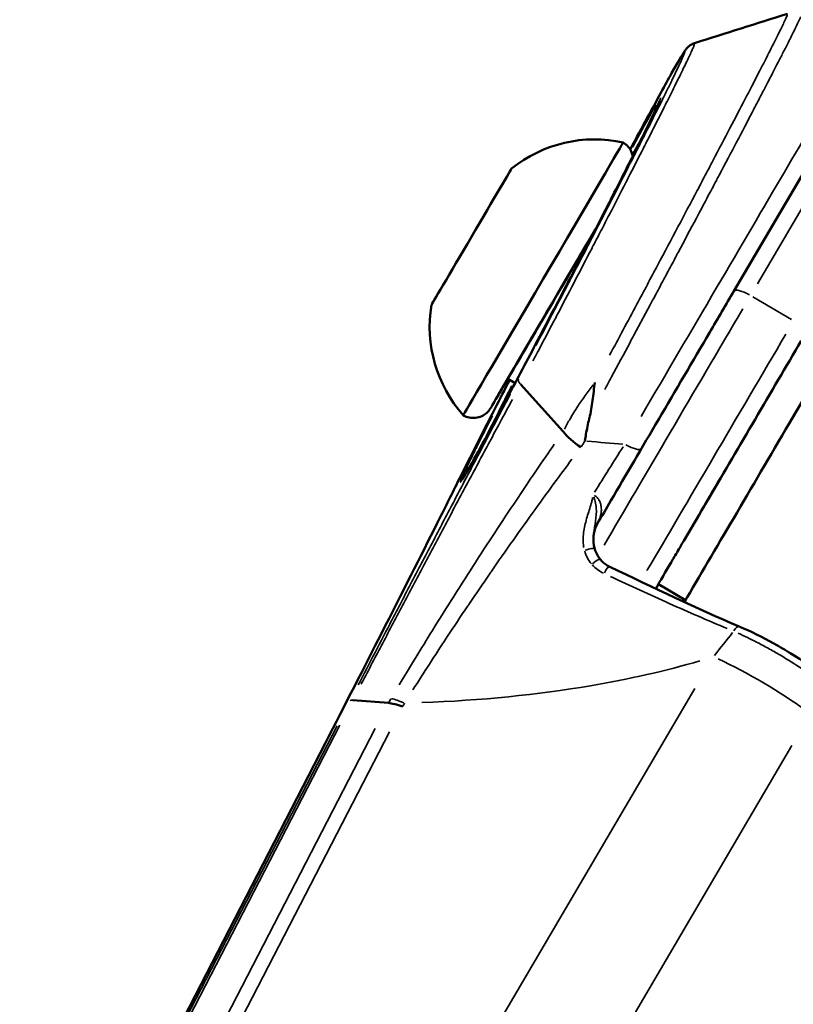
# Model space of a CAD drawing. Units: millimetres. Extents: x -628 to 23287, y 6 to 18232.
# Drawn here: x 2485 to 2531, y 1409 to 1468 of the extents above; entities that cross this region are included whole.
import ezdxf

# ---------------------------------------------------------------- set-up
doc = ezdxf.new("R2010")
doc.units = ezdxf.units.MM
doc.header["$MEASUREMENT"] = 0
doc.layers.add('Visible (ISO)', color=7, linetype='Continuous', lineweight=50)
doc.layers.add('Visible Narrow (ISO)', color=7, linetype='Continuous', lineweight=35)
doc.styles.get("Standard").update_dxf_attribs({"font": 'square721_bt_roman.ttf'})
doc.dimstyles.get("Standard").update_dxf_attribs({"dimtxt": 200, "dimasz": 100, "dimexe": 0.18, "dimexo": 0.0625, "dimgap": 40, "dimtad": 1, "dimdec": 0, "dimlfac": 0.1, "dimrnd": 5, "dimzin": 0, "dimdsep": 46, "dimtxsty": 'Standard', "dimcen": 0.09, "dimse1": 1, "dimse2": 1, "dimadec": 0, "dimazin": 0, "dimtfac": 1, "dimtdec": 0, "dimtofl": 0, "dimtmove": 0, "dimatfit": 3, "dimfxl": 1, "dimtolj": 1, "dimtzin": 0, "dimarcsym": 0})

# ---------------------------------------------------------------- blocks, each defined once
blk = doc.blocks.new('*D12')
at = {"color": 0, "lineweight": -2, "transparency": 16777216}
blk.add_line((-85.414, 7898.849), (-85.414, 185.753), dxfattribs=at)
at = {"color": 0, "transparency": 16777216}
for points in [[(-115.414, 7898.849), (-55.414, 7898.849), (-85.414, 8078.849)], [(-115.414, 185.753), (-55.414, 185.753), (-85.414, 5.753)]]:
    blk.add_solid(points, dxfattribs=at)
at = {"layer": 'Defpoints', "color": 0, "transparency": 16777216}
for p in [(9495.963, 8078.849), (-85.414, 5.753), (4041.512, 5.753)]:
    blk.add_point(p, dxfattribs=at)
at = {"color": 0, "transparency": 16777216, "insert": (-364.645, 4042.301), "char_height": 350, "attachment_point": 5, "rotation": 90}
blk.add_mtext('\\A1;805', dxfattribs=at)

msp = doc.modelspace()

# ---------------------------------------------------------------- linework, layer by layer
at = {"layer": 'Visible (ISO)'}
for p, q in [((2535.937, 1465.447), (2527.687, 1451.402)), ((2531.007, 1443.445), (2543.979, 1465.531)), ((2524.065, 1454.772), (2524.065, 1454.772)), ((2514.533, 1445.874), (2514.092, 1446.133)), ((2514.814, 1445.708), (2514.814, 1445.709)), ((2514.863, 1445.797), (2517.414, 1442.955)), ((2521.031, 1442.057), (2521.031, 1442.057)), ((2512.713, 1441.81), (2512.713, 1441.81)), ((2526.899, 1440.188), (2525.976, 1438.618)), ((2526.899, 1440.188), (2526.899, 1440.188)), ((2524.666, 1436.387), (2525.589, 1437.957)), ((2519.3, 1437.123), (2519.3, 1437.124)), ((2522.982, 1433.52), (2523.146, 1433.798)), ((2523.146, 1433.798), (2522.982, 1433.52)), ((2523.146, 1433.799), (2522.983, 1433.521)), ((2523.146, 1433.798), (2524.777, 1432.84)), ((2504.779, 1426.825), (2506.915, 1426.657)), ((2487.842, 1394.624), (2503.126, 1424.259))]:
    msp.add_line(p, q, dxfattribs=at)
for centre, start, end in [((2519.312, 1452.509), 77.56886, 128.63536), ((2517.396, 1449.247), 170.50646, 221.57296)]:
    msp.add_arc(centre, 8, start, end, dxfattribs=at)
for centre, major_axis, ratio, start_param, end_param in [((2516.223, 1452.13), (4.811, 8.191), 0.000013, 6.283017, 9.424605), ((2511.911, 1454.662), (2.406, 4.096), 0.000013, 0.000033, 3.141559), ((2517.257, 1451.522), (-3.925, -6.682), 0.000013, 4.14907, 6.915267), ((2517.257, 1451.522), (-3.925, -6.682), 0.000013, 4.149429, 6.915856), ((2517.257, 1451.522), (-3.165, -5.389), 0.000013, 3.989245, 6.283117), ((2529.375, 1444.404), (8.61, 14.658), 0.000013, 1.294704, 1.944996), ((2531.007, 1443.446), (-10.129, -17.245), 0.000013, 4.712427, 5.383695), ((2518.844, 1442.56), (-1.668, 1.103), 0.323691, 0.787793, 1.573357), ((2529.375, 1444.404), (-6.23, -10.606), 0.000013, 5.121226, 5.365738), ((2526.413, 1439.361), (-0.506, -0.862), 0.000013, 5.086588, 6.814278), ((2524.23, 1435.644), (-0.506, -0.862), 0.000013, 3.671748, 5.399652), ((2529.375, 1444.404), (8.61, 14.658), 0.000013, 2.259384, 2.408331), ((2529.375, 1444.404), (-8.61, -14.658), 0.000013, 0.733959, 0.761894), ((2508.348, 1425.647), (1.779, -0.919), 0.240949, 2.026491, 2.620666), ((2503.792, 1423.895), (-0.665, 0.366), 0.344468, 0.009327, 0.009567)]:
    msp.add_ellipse(centre, major_axis=major_axis, ratio=ratio, start_param=start_param, end_param=end_param, dxfattribs=at)
for points, knots in [([(2451.077, 1593.191), (2474.38, 1577.707), (2497.92, 1562.578), (2545.494, 1533.018), (2569.529, 1518.589), (2618.03, 1490.471), (2642.495, 1476.783), (2691.787, 1450.187), (2716.613, 1437.277), (2741.63, 1424.749)], [0.1989106, 0.1989106, 0.1989106, 0.1989106, 0.2294346, 0.2294346, 0.2600156, 0.2600156, 0.2905967, 0.2905967, 0.3211207, 0.3211207, 0.3211207, 0.3211207]), ([(2521.455, 1459.905), (2521.819, 1460.588), (2522.162, 1461.226), (2523.066, 1462.897), (2523.566, 1463.811), (2524.319, 1465.154), (2524.551, 1465.561), (2524.762, 1465.867), (2524.79, 1465.907), (2524.866, 1465.997), (2524.9, 1466.035), (2524.994, 1466.117), (2525.039, 1466.153), (2525.159, 1466.227), (2525.238, 1466.265), (2525.324, 1466.292)], [2.500803, 2.500803, 2.500803, 2.500803, 2.785277, 2.785277, 3.318505, 3.318505, 3.854031, 3.854031, 3.94064, 3.94064, 3.986101, 3.986101, 4.012437, 4.012437, 4.042074, 4.042074, 4.042074, 4.042074]), ([(2511.342, 1440.052), (2511.342, 1440.052), (2511.343, 1440.053), (2511.354, 1440.07), (2511.385, 1440.116), (2511.515, 1440.328), (2511.66, 1440.579), (2512.11, 1441.379), (2512.464, 1442.023), (2513.325, 1443.612), (2513.851, 1444.592), (2514.992, 1446.737), (2515.622, 1447.931), (2516.905, 1450.373), (2517.573, 1451.654), (2518.86, 1454.133), (2519.495, 1455.363), (2520.647, 1457.611), (2521.18, 1458.658), (2522.075, 1460.435), (2522.449, 1461.189), (2522.988, 1462.3), (2523.169, 1462.695), (2523.219, 1462.824), (2523.223, 1462.834), (2523.223, 1462.834)], [0.116956, 0.116956, 0.116956, 0.116956, 0.137719, 0.137719, 0.260967, 0.260967, 0.542352, 0.542352, 0.938828, 0.938828, 1.357157, 1.357157, 1.777987, 1.777987, 2.20037, 2.20037, 2.623393, 2.623393, 3.046053, 3.046053, 3.468377, 3.468377, 3.888201, 3.888201, 3.940317, 3.940317, 3.940317, 3.940317]), ([(2521.034, 1460.321), (2521.146, 1460.255), (2521.248, 1460.17), (2521.417, 1459.976), (2521.486, 1459.865), (2521.567, 1459.67), (2521.591, 1459.588), (2521.606, 1459.505)], [0, 0, 0, 0, 0.0389154, 0.0389154, 0.0771274, 0.0771274, 0.1023015, 0.1023015, 0.1023015, 0.1023015]), ([(2519.473, 1437.419), (2519.739, 1437.87), (2520.013, 1438.337), (2521.182, 1440.328), (2522.164, 1441.999), (2524.168, 1445.411), (2525.215, 1447.194), (2526.722, 1449.759), (2527.21, 1450.591), (2527.687, 1451.402)], [1.954188, 1.954188, 1.954188, 1.954188, 2.146185, 2.146185, 2.7516, 2.7516, 3.35701, 3.35701, 3.650567, 3.650567, 3.650567, 3.650567]), ([(2514.092, 1446.133), (2514.091, 1446.13), (2514.089, 1446.128), (2513.794, 1445.626), (2513.553, 1445.214), (2513.208, 1444.627), (2513.1, 1444.444), (2513.061, 1444.378), (2513.058, 1444.372), (2513.055, 1444.367), (2513.054, 1444.366), (2513.053, 1444.365), (2513.054, 1444.365), (2513.052, 1444.362), (2513.051, 1444.361), (2513.051, 1444.36), (2513.05, 1444.359), (2513.049, 1444.358), (2513.049, 1444.357), (2513.048, 1444.355), (2513.047, 1444.354), (2513.045, 1444.351), (2513.043, 1444.348), (2513.039, 1444.34), (2513.035, 1444.335), (2513.025, 1444.319), (2513.018, 1444.308), (2512.99, 1444.267), (2512.968, 1444.237), (2512.872, 1444.122), (2512.787, 1444.044), (2512.588, 1443.909), (2512.469, 1443.853), (2512.224, 1443.784), (2512.094, 1443.769), (2511.839, 1443.78), (2511.711, 1443.806), (2511.53, 1443.875), (2511.469, 1443.904), (2511.411, 1443.938)], [2.18928, 2.18928, 2.18928, 2.18928, 2.1905723, 2.1905723, 2.4550428, 2.4550428, 2.7195168, 2.7195168, 2.7558983, 2.7558983, 2.7695385, 2.7695385, 2.7797696, 2.7797696, 2.7808328, 2.7808328, 2.7815259, 2.7815259, 2.7820094, 2.7820094, 2.7824949, 2.7824949, 2.7834745, 2.7834745, 2.785405, 2.785405, 2.7891302, 2.7891302, 2.8003111, 2.8003111, 2.8341533, 2.8341533, 2.8725302, 2.8725302, 2.9107616, 2.9107616, 2.9489981, 2.9489981, 2.9690406, 2.9690406, 2.9690406, 2.9690406]), ([(2511.078, 1439.91), (2511.68, 1441.118), (2512.462, 1442.663), (2513.613, 1444.913), (2513.905, 1445.482), (2514.206, 1446.066)], [0, 0, 0, 0, 0.6554944, 0.6554944, 0.8658855, 0.8658855, 0.8658855, 0.8658855]), ([(2519.33, 1445.905), (2519.272, 1445.55), (2519.234, 1445.182), (2519.186, 1444.825), (2519.139, 1444.468), (2519.082, 1444.118), (2518.996, 1443.776)], [-0.000028545, -0.000028545, -0.000028545, -0.000028545, 0.0010668, 0.0010668, 0.0010668, 0.002162143, 0.002162143, 0.002162143, 0.002162143]), ([(2518.996, 1443.776), (2518.991, 1443.759), (2518.987, 1443.741), (2518.983, 1443.723), (2518.907, 1443.418), (2518.844, 1443.111), (2518.792, 1442.804), (2518.769, 1442.669), (2518.749, 1442.534), (2518.73, 1442.399)], [0, 0, 0, 0, 0.000056617, 0.000056617, 0.000056617, 0.001033879, 0.001033879, 0.001033879, 0.001463336, 0.001463336, 0.001463336, 0.001463336]), ([(2503.126, 1424.259), (2504.32, 1426.574), (2505.46, 1428.798), (2507.736, 1433.262), (2508.854, 1435.472), (2510.277, 1438.307), (2510.687, 1439.126), (2511.078, 1439.911)], [0, 0, 0, 0, 0.819465, 0.819465, 1.795694, 1.795694, 2.218899, 2.218899, 2.218899, 2.218899]), ([(2519.479, 1437.428), (2519.37, 1437.243), (2519.297, 1437.035), (2519.258, 1436.79), (2519.253, 1436.747), (2519.25, 1436.705)], [0, 0, 0, 0, 0.07416676, 0.07416676, 0.08989385, 0.08989385, 0.08989385, 0.08989385]), ([(2519.308, 1435.948), (2519.355, 1435.773), (2519.429, 1435.604), (2519.566, 1435.393), (2519.61, 1435.334), (2519.657, 1435.278)], [0, 0, 0, 0, 0.05465861, 0.05465861, 0.07737351, 0.07737351, 0.07737351, 0.07737351]), ([(2519.657, 1435.278), (2519.777, 1435.137), (2519.92, 1435.016), (2520.124, 1434.891), (2520.174, 1434.864), (2520.226, 1434.839)], [0, 0, 0, 0, 0.0575694, 0.0575694, 0.07588062, 0.07588062, 0.07588062, 0.07588062]), ([(2528.004, 1431.251), (2528.679, 1430.96), (2529.392, 1430.608), (2530.427, 1430.035), (2530.765, 1429.837), (2531.811, 1429.194), (2532.506, 1428.718), (2533.12, 1428.246)], [0, 0, 0, 0, 0.2394914, 0.2394914, 0.3562876, 0.3562876, 0.608754, 0.608754, 0.608754, 0.608754])]:
    msp.add_open_spline(points, degree=3, knots=knots, dxfattribs=at)
for points in [[(2525.324, 1466.292), (2527.185, 1466.88), (2529.046, 1467.467), (2530.907, 1468.054)], [(2525.324, 1466.292), (2525.324, 1466.292), (2525.324, 1466.292), (2525.324, 1466.292)], [(2519.25, 1436.705), (2519.23, 1436.453), (2519.243, 1436.191), (2519.308, 1435.948)], [(2520.226, 1434.839), (2522.847, 1433.564), (2525.461, 1432.346), (2528.004, 1431.251)]]:
    msp.add_open_spline(points, degree=3, dxfattribs=at)
at = {"layer": 'Visible Narrow (ISO)'}
for p, q in [((2529.1, 1451.833), (2536.524, 1464.473)), ((2528.817, 1451.055), (2531.145, 1449.688)), ((2525.976, 1438.618), (2525.976, 1438.618)), ((2519.3, 1437.123), (2519.3, 1437.123)), ((2505.189, 1393.234), (2525.332, 1427.525)), ((2489.793, 1398.127), (2503.828, 1425.273)), ((2503.999, 1425.317), (2489.964, 1398.17)), ((2491.869, 1397.555), (2506.123, 1425.126)), ((2506.984, 1424.928), (2492.949, 1397.783)), ((2531.167, 1424.097), (2511.025, 1389.806)), ((2502.364, 1422.781), (2488.608, 1396.11))]:
    msp.add_line(p, q, dxfattribs=at)
for centre, major_axis, ratio, start_param, end_param in [((2524.202, 1447.443), (10.889, 18.539), 0.000013, 0.092869, 1.764521), ((2525.064, 1446.936), (-10.383, -17.676), 0.000013, 4.098314, 4.951331), ((2517.257, 1451.522), (-4.204, -7.157), 0.000013, 4.33099, 6.860224), ((2528.549, 1450.896), (-0.862, 0.506), 0.272598, 4.790941, 6.204646), ((2525.926, 1446.43), (10.129, 17.245), 0.000013, 1.343144, 2.210134), ((2528.513, 1444.911), (-10.129, -17.245), 0.000013, 4.484542, 5.352959), ((2529.375, 1444.404), (9.623, 16.383), 0.000013, 1.345151, 2.247833), ((2515.617, 1445.668), (-0.884, 0.467), 0.34758, 0.052414, 0.719642), ((2460.735, 1484.722), (-74.975, 38.305), 0.248949, 2.574534, 2.620392), ((2521.267, 1442.446), (0.862, -0.506), 0.282687, 4.790915, 6.204632), ((2511.738, 1439.508), (-0.552, 0.552), 0.851333, 0.252728, 0.275615), ((2521.203, 1436.415), (-1.725, 1.013), 0.962128, 6.283141, 6.283183), ((2518.825, 1435.819), (0.483, 0.129), 0.077557, 0.090462, 1.718898), ((2519.276, 1434.954), (0.381, 0.324), 0.208013, 0.086426, 1.641988), ((2520.008, 1434.389), (0.219, 0.45), 0.266697, 0.080158, 1.523003), ((2529.375, 1444.404), (-9.623, -16.383), 0.000013, 0.845276, 0.865543), ((2527.806, 1430.792), (0.198, 0.459), 0.401005, 0.068153, 1.294906), ((2528.637, 1426.471), (-6.467, 3.799), 0.215705, 4.291092, 5.133713), ((2505.494, 1426.319), (-0.888, 0.459), 0.244913, 5.788556, 6.243224), ((2508.472, 1425.857), (-1.729, 1.005), 0.217955, 5.209149, 5.742628), ((2503.792, 1423.895), (-0.665, 0.366), 0.344468, 6.276273, 6.291658)]:
    msp.add_ellipse(centre, major_axis=major_axis, ratio=ratio, start_param=start_param, end_param=end_param, dxfattribs=at)
for points, knots in [([(2520.208, 1447.54), (2520.756, 1448.563), (2521.304, 1449.587), (2522.061, 1451.004), (2522.271, 1451.397), (2522.69, 1452.184), (2522.899, 1452.578), (2523.519, 1453.742), (2523.923, 1454.503), (2524.712, 1455.993), (2525.098, 1456.722), (2525.663, 1457.792), (2525.849, 1458.146), (2526.214, 1458.839), (2526.392, 1459.177), (2527.261, 1460.832), (2527.89, 1462.034), (2529.009, 1464.191), (2529.477, 1465.101), (2529.949, 1466.03), (2530.037, 1466.205), (2530.203, 1466.534), (2530.28, 1466.688), (2530.49, 1467.111), (2530.604, 1467.344), (2530.779, 1467.714), (2530.841, 1467.851), (2530.885, 1467.958), (2530.891, 1467.976), (2530.897, 1467.99)], [0.00562028, 0.00562028, 0.00562028, 0.00562028, 0.00913905, 0.00913905, 0.01048816, 0.01048816, 0.01183728, 0.01183728, 0.01453552, 0.01453552, 0.01723375, 0.01723375, 0.01858287, 0.01858287, 0.01993199, 0.01993199, 0.02532846, 0.02532846, 0.03072493, 0.03072493, 0.03207405, 0.03207405, 0.03342317, 0.03342317, 0.03612141, 0.03612141, 0.03881964, 0.03881964, 0.03941907, 0.03941907, 0.03941907, 0.03941907]), ([(2531.693, 1467.87), (2531.685, 1467.852), (2531.676, 1467.831), (2531.666, 1467.807), (2531.665, 1467.803), (2531.663, 1467.799), (2531.661, 1467.794), (2531.615, 1467.687), (2531.541, 1467.53), (2531.441, 1467.323), (2531.436, 1467.312), (2531.431, 1467.301), (2531.425, 1467.29), (2531.324, 1467.081), (2531.197, 1466.824), (2531.042, 1466.517), (2531.032, 1466.497), (2531.022, 1466.477), (2531.012, 1466.456), (2530.939, 1466.312), (2530.861, 1466.158), (2530.778, 1465.995), (2530.684, 1465.809), (2530.583, 1465.611), (2530.476, 1465.402), (2530.46, 1465.371), (2530.444, 1465.34), (2530.428, 1465.308), (2530.226, 1464.914), (2530.002, 1464.481), (2529.757, 1464.008), (2529.734, 1463.964), (2529.711, 1463.919), (2529.688, 1463.875), (2529.577, 1463.66), (2529.461, 1463.437), (2529.34, 1463.206), (2529.195, 1462.927), (2529.044, 1462.637), (2528.888, 1462.339), (2528.857, 1462.28), (2528.826, 1462.221), (2528.795, 1462.162), (2528.196, 1461.016), (2527.529, 1459.747), (2526.793, 1458.355), (2526.746, 1458.265), (2526.698, 1458.175), (2526.65, 1458.084), (2526.502, 1457.804), (2526.352, 1457.521), (2526.201, 1457.236), (2526.001, 1456.858), (2525.798, 1456.475), (2525.592, 1456.089), (2525.537, 1455.984), (2525.482, 1455.88), (2525.426, 1455.775), (2525.068, 1455.102), (2524.703, 1454.415), (2524.33, 1453.715), (2524.267, 1453.597), (2524.203, 1453.478), (2524.14, 1453.358), (2523.987, 1453.071), (2523.832, 1452.781), (2523.676, 1452.489), (2523.609, 1452.363), (2523.541, 1452.236), (2523.473, 1452.109), (2523.319, 1451.82), (2523.164, 1451.53), (2523.009, 1451.24), (2522.938, 1451.108), (2522.867, 1450.975), (2522.796, 1450.843), (2522.421, 1450.142), (2522.045, 1449.441), (2521.669, 1448.74), (2521.593, 1448.598), (2521.517, 1448.456), (2521.44, 1448.314), (2521.07, 1447.624), (2520.699, 1446.934), (2520.328, 1446.245), (2520.246, 1446.093), (2520.164, 1445.941), (2520.082, 1445.789), (2520.028, 1445.688), (2519.974, 1445.588), (2519.919, 1445.487)], [0.05553179, 0.05553179, 0.05553179, 0.05553179, 0.05617186, 0.05617186, 0.05617186, 0.05628074, 0.05628074, 0.05628074, 0.05904474, 0.05904474, 0.05904474, 0.05918844, 0.05918844, 0.05918844, 0.06191761, 0.06191761, 0.06191761, 0.06209611, 0.06209611, 0.06209611, 0.06335405, 0.06335405, 0.06335405, 0.06479049, 0.06479049, 0.06479049, 0.0650038, 0.0650038, 0.0650038, 0.06766336, 0.06766336, 0.06766336, 0.0679115, 0.0679115, 0.0679115, 0.0690998, 0.0690998, 0.0690998, 0.07053624, 0.07053624, 0.07053624, 0.07081907, 0.07081907, 0.07081907, 0.07628198, 0.07628198, 0.07628198, 0.076634, 0.076634, 0.076634, 0.07771842, 0.07771842, 0.07771842, 0.07915486, 0.07915486, 0.07915486, 0.07954173, 0.07954173, 0.07954173, 0.08202773, 0.08202773, 0.08202773, 0.08244922, 0.08244922, 0.08244922, 0.08346417, 0.08346417, 0.08346417, 0.08390286, 0.08390286, 0.08390286, 0.08490061, 0.08490061, 0.08490061, 0.08535679, 0.08535679, 0.08535679, 0.08777348, 0.08777348, 0.08777348, 0.08826431, 0.08826431, 0.08826431, 0.09064635, 0.09064635, 0.09064635, 0.09117161, 0.09117161, 0.09117161, 0.09151989, 0.09151989, 0.09151989, 0.09151989]), ([(2525.318, 1466.231), (2525.31, 1466.207), (2525.298, 1466.176), (2525.283, 1466.137), (2525.282, 1466.136), (2525.282, 1466.135), (2525.281, 1466.134), (2525.262, 1466.085), (2525.236, 1466.025), (2525.204, 1465.953), (2525.172, 1465.879), (2525.133, 1465.793), (2525.089, 1465.696), (2525.088, 1465.695), (2525.087, 1465.694), (2525.087, 1465.692), (2524.997, 1465.498), (2524.883, 1465.259), (2524.747, 1464.976), (2524.612, 1464.697), (2524.455, 1464.376), (2524.274, 1464.011), (2524.272, 1464.007), (2524.271, 1464.003), (2524.269, 1463.999), (2524.179, 1463.818), (2524.084, 1463.626), (2523.985, 1463.427), (2523.883, 1463.223), (2523.777, 1463.01), (2523.666, 1462.789), (2523.664, 1462.786), (2523.662, 1462.782), (2523.661, 1462.779), (2523.44, 1462.339), (2523.201, 1461.866), (2522.944, 1461.358), (2522.941, 1461.352), (2522.938, 1461.346), (2522.935, 1461.339), (2522.808, 1461.09), (2522.677, 1460.831), (2522.542, 1460.565), (2522.403, 1460.291), (2522.259, 1460.009), (2522.112, 1459.723), (2522.11, 1459.718), (2522.107, 1459.713), (2522.105, 1459.708), (2521.814, 1459.139), (2521.512, 1458.549), (2521.198, 1457.937), (2521.194, 1457.93), (2521.19, 1457.922), (2521.186, 1457.914), (2520.872, 1457.305), (2520.547, 1456.673), (2520.21, 1456.02), (2520.205, 1456.012), (2520.201, 1456.003), (2520.196, 1455.994), (2520.03, 1455.672), (2519.861, 1455.346), (2519.692, 1455.019), (2519.518, 1454.683), (2519.343, 1454.346), (2519.166, 1454.006), (2519.162, 1453.998), (2519.158, 1453.99), (2519.154, 1453.982), (2518.806, 1453.312), (2518.453, 1452.635), (2518.097, 1451.952), (2518.091, 1451.94), (2518.085, 1451.929), (2518.079, 1451.918), (2517.724, 1451.237), (2517.363, 1450.547), (2517.004, 1449.862), (2517, 1449.854), (2516.996, 1449.847), (2516.992, 1449.839), (2516.631, 1449.151), (2516.271, 1448.466), (2515.918, 1447.796), (2515.812, 1447.595), (2515.707, 1447.396), (2515.603, 1447.198)], [0.04338622, 0.04338622, 0.04338622, 0.04338622, 0.04429677, 0.04429677, 0.04429677, 0.04432099, 0.04432099, 0.04432099, 0.04546247, 0.04546247, 0.04546247, 0.04662818, 0.04662818, 0.04662818, 0.04664375, 0.04664375, 0.04664375, 0.04898013, 0.04898013, 0.04898013, 0.051291, 0.051291, 0.051291, 0.05131525, 0.05131525, 0.05131525, 0.05245671, 0.05245671, 0.05245671, 0.05362241, 0.05362241, 0.05362241, 0.05364037, 0.05364037, 0.05364037, 0.05595383, 0.05595383, 0.05595383, 0.05598239, 0.05598239, 0.05598239, 0.05711953, 0.05711953, 0.05711953, 0.05828524, 0.05828524, 0.05828524, 0.05830572, 0.05830572, 0.05830572, 0.06061665, 0.06061665, 0.06061665, 0.06064523, 0.06064523, 0.06064523, 0.06294806, 0.06294806, 0.06294806, 0.06297921, 0.06297921, 0.06297921, 0.06411377, 0.06411377, 0.06411377, 0.06527947, 0.06527947, 0.06527947, 0.0653072, 0.0653072, 0.0653072, 0.06761088, 0.06761088, 0.06761088, 0.06764887, 0.06764887, 0.06764887, 0.0699423, 0.0699423, 0.0699423, 0.06996774, 0.06996774, 0.06996774, 0.07227371, 0.07227371, 0.07227371, 0.07296202, 0.07296202, 0.07296202, 0.07296202]), ([(2515.781, 1448.125), (2516.106, 1448.744), (2516.435, 1449.372), (2516.767, 1450.007), (2516.772, 1450.015), (2516.776, 1450.023), (2516.78, 1450.031), (2517.123, 1450.687), (2517.471, 1451.355), (2517.813, 1452.011), (2517.819, 1452.023), (2517.825, 1452.035), (2517.831, 1452.047), (2518.171, 1452.699), (2518.506, 1453.345), (2518.838, 1453.985), (2518.846, 1454.001), (2518.854, 1454.016), (2518.862, 1454.032), (2519.022, 1454.342), (2519.182, 1454.65), (2519.341, 1454.957), (2519.35, 1454.975), (2519.359, 1454.992), (2519.368, 1455.009), (2519.525, 1455.314), (2519.682, 1455.619), (2519.837, 1455.919), (2519.847, 1455.938), (2519.857, 1455.957), (2519.866, 1455.976), (2520.183, 1456.592), (2520.489, 1457.186), (2520.784, 1457.761), (2520.794, 1457.783), (2520.805, 1457.804), (2520.816, 1457.825), (2521.108, 1458.396), (2521.39, 1458.946), (2521.66, 1459.477), (2521.672, 1459.5), (2521.683, 1459.524), (2521.695, 1459.547), (2521.823, 1459.798), (2521.949, 1460.046), (2522.071, 1460.287), (2522.083, 1460.31), (2522.095, 1460.334), (2522.107, 1460.357), (2522.227, 1460.595), (2522.344, 1460.826), (2522.457, 1461.05), (2522.469, 1461.073), (2522.481, 1461.097), (2522.493, 1461.12), (2522.728, 1461.585), (2522.946, 1462.021), (2523.149, 1462.426), (2523.16, 1462.449), (2523.172, 1462.472), (2523.183, 1462.494), (2523.277, 1462.683), (2523.367, 1462.864), (2523.454, 1463.039), (2523.465, 1463.061), (2523.476, 1463.084), (2523.487, 1463.106), (2523.572, 1463.278), (2523.654, 1463.443), (2523.732, 1463.6), (2523.742, 1463.622), (2523.753, 1463.643), (2523.763, 1463.664), (2524.096, 1464.341), (2524.346, 1464.862), (2524.512, 1465.224), (2524.519, 1465.237), (2524.525, 1465.251), (2524.531, 1465.264), (2524.566, 1465.341), (2524.597, 1465.41), (2524.624, 1465.471), (2524.628, 1465.482), (2524.633, 1465.492), (2524.637, 1465.502), (2524.662, 1465.56), (2524.683, 1465.609), (2524.699, 1465.649), (2524.702, 1465.657), (2524.705, 1465.664), (2524.707, 1465.671), (2524.739, 1465.753), (2524.751, 1465.796), (2524.742, 1465.801), (2524.741, 1465.801), (2524.74, 1465.801), (2524.739, 1465.801), (2524.733, 1465.8), (2524.724, 1465.791), (2524.71, 1465.774), (2524.707, 1465.77), (2524.704, 1465.766), (2524.7, 1465.762), (2524.685, 1465.742), (2524.665, 1465.713), (2524.641, 1465.677), (2524.636, 1465.67), (2524.631, 1465.661), (2524.625, 1465.653), (2524.569, 1465.566), (2524.494, 1465.442), (2524.4, 1465.282), (2524.39, 1465.265), (2524.38, 1465.248), (2524.37, 1465.231), (2524.272, 1465.064), (2524.157, 1464.862), (2524.022, 1464.622), (2524.006, 1464.595), (2523.991, 1464.568), (2523.975, 1464.54), (2523.914, 1464.431), (2523.849, 1464.315), (2523.782, 1464.193), (2523.696, 1464.041), (2523.606, 1463.878), (2523.512, 1463.706), (2523.491, 1463.669), (2523.471, 1463.631), (2523.45, 1463.594), (2523.277, 1463.28), (2523.089, 1462.936), (2522.886, 1462.562), (2522.86, 1462.514), (2522.834, 1462.466), (2522.807, 1462.417), (2522.717, 1462.252), (2522.625, 1462.081), (2522.529, 1461.905), (2522.455, 1461.767), (2522.379, 1461.627), (2522.302, 1461.484)], [0.00233552, 0.00233552, 0.00233552, 0.00233552, 0.00448239, 0.00448239, 0.00448239, 0.00450928, 0.00450928, 0.00450928, 0.00672359, 0.00672359, 0.00672359, 0.00676392, 0.00676392, 0.00676392, 0.00896478, 0.00896478, 0.00896478, 0.00901855, 0.00901855, 0.00901855, 0.01008538, 0.01008538, 0.01008538, 0.01014587, 0.01014587, 0.01014587, 0.01120598, 0.01120598, 0.01120598, 0.01127318, 0.01127318, 0.01127318, 0.01344717, 0.01344717, 0.01344717, 0.01352783, 0.01352783, 0.01352783, 0.01568837, 0.01568837, 0.01568837, 0.01578246, 0.01578246, 0.01578246, 0.01680897, 0.01680897, 0.01680897, 0.01690978, 0.01690978, 0.01690978, 0.01792957, 0.01792957, 0.01792957, 0.0180371, 0.0180371, 0.0180371, 0.02017076, 0.02017076, 0.02017076, 0.02029174, 0.02029174, 0.02029174, 0.02129136, 0.02129136, 0.02129136, 0.02141905, 0.02141905, 0.02141905, 0.02241196, 0.02241196, 0.02241196, 0.0225464, 0.0225464, 0.0225464, 0.02689435, 0.02689435, 0.02689435, 0.02705563, 0.02705563, 0.02705563, 0.02801495, 0.02801495, 0.02801495, 0.028183, 0.028183, 0.028183, 0.02913554, 0.02913554, 0.02913554, 0.02931029, 0.02931029, 0.02931029, 0.03137674, 0.03137674, 0.03137674, 0.03156493, 0.03156493, 0.03156493, 0.03249734, 0.03249734, 0.03249734, 0.03269221, 0.03269221, 0.03269221, 0.03361794, 0.03361794, 0.03361794, 0.03381962, 0.03381962, 0.03381962, 0.03585913, 0.03585913, 0.03585913, 0.0360742, 0.0360742, 0.0360742, 0.03810033, 0.03810033, 0.03810033, 0.03832875, 0.03832875, 0.03832875, 0.03922093, 0.03922093, 0.03922093, 0.04034152, 0.04034152, 0.04034152, 0.04058351, 0.04058351, 0.04058351, 0.04258272, 0.04258272, 0.04258272, 0.04283821, 0.04283821, 0.04283821, 0.04370332, 0.04370332, 0.04370332, 0.04437494, 0.04437494, 0.04437494, 0.04437494]), ([(2523.263, 1462.986), (2523.284, 1463.009), (2523.286, 1462.994), (2523.269, 1462.942), (2523.265, 1462.932), (2523.261, 1462.919), (2523.256, 1462.906), (2523.243, 1462.872), (2523.225, 1462.829), (2523.203, 1462.777), (2523.194, 1462.755), (2523.184, 1462.732), (2523.173, 1462.708), (2523.146, 1462.648), (2523.115, 1462.579), (2523.08, 1462.502), (2523.065, 1462.47), (2523.05, 1462.437), (2523.033, 1462.402), (2522.938, 1462.199), (2522.817, 1461.946), (2522.668, 1461.64), (2522.643, 1461.588), (2522.617, 1461.535), (2522.59, 1461.48), (2522.524, 1461.346), (2522.455, 1461.204), (2522.381, 1461.056), (2522.278, 1460.846), (2522.166, 1460.622), (2522.047, 1460.384), (2522.013, 1460.315), (2521.978, 1460.245), (2521.942, 1460.174), (2521.855, 1459.999), (2521.763, 1459.817), (2521.668, 1459.628), (2521.629, 1459.551), (2521.59, 1459.472), (2521.55, 1459.393), (2521.451, 1459.197), (2521.349, 1458.994), (2521.243, 1458.785), (2521.2, 1458.701), (2521.157, 1458.615), (2521.113, 1458.529), (2520.854, 1458.018), (2520.579, 1457.479), (2520.289, 1456.911), (2520.24, 1456.816), (2520.19, 1456.72), (2520.141, 1456.623), (2520.018, 1456.383), (2519.892, 1456.138), (2519.764, 1455.888), (2519.712, 1455.787), (2519.66, 1455.685), (2519.607, 1455.583), (2519.477, 1455.33), (2519.345, 1455.075), (2519.213, 1454.818), (2519.16, 1454.715), (2519.106, 1454.611), (2519.052, 1454.507), (2518.731, 1453.885), (2518.403, 1453.252), (2518.069, 1452.609), (2518.013, 1452.501), (2517.957, 1452.393), (2517.901, 1452.285), (2517.76, 1452.015), (2517.619, 1451.743), (2517.478, 1451.472), (2517.421, 1451.364), (2517.365, 1451.256), (2517.308, 1451.148), (2517.168, 1450.878), (2517.028, 1450.61), (2516.888, 1450.343), (2516.832, 1450.236), (2516.776, 1450.129), (2516.72, 1450.023), (2516.525, 1449.65), (2516.331, 1449.28), (2516.138, 1448.912), (2515.999, 1448.649), (2515.862, 1448.387), (2515.724, 1448.127), (2515.67, 1448.023), (2515.615, 1447.919), (2515.561, 1447.816), (2515.235, 1447.198), (2514.921, 1446.605), (2514.619, 1446.036), (2514.569, 1445.942), (2514.519, 1445.848), (2514.469, 1445.755), (2514.345, 1445.521), (2514.223, 1445.291), (2514.102, 1445.065), (2514.055, 1444.976), (2514.007, 1444.887), (2513.96, 1444.799), (2513.841, 1444.576), (2513.725, 1444.359), (2513.612, 1444.149), (2513.568, 1444.066), (2513.524, 1443.984), (2513.48, 1443.903), (2513.217, 1443.413), (2512.974, 1442.962), (2512.75, 1442.55), (2512.713, 1442.482), (2512.677, 1442.415), (2512.641, 1442.35), (2512.55, 1442.183), (2512.463, 1442.023), (2512.379, 1441.871), (2512.346, 1441.811), (2512.314, 1441.752), (2512.283, 1441.695), (2512.203, 1441.55), (2512.127, 1441.413), (2512.056, 1441.285), (2512.028, 1441.235), (2512.001, 1441.186), (2511.975, 1441.138), (2511.813, 1440.848), (2511.677, 1440.608), (2511.566, 1440.417), (2511.548, 1440.386), (2511.53, 1440.356), (2511.513, 1440.327), (2511.471, 1440.255), (2511.433, 1440.191), (2511.4, 1440.138), (2511.355, 1440.063), (2511.319, 1440.007), (2511.292, 1439.97), (2511.285, 1439.959), (2511.278, 1439.95), (2511.272, 1439.943), (2511.257, 1439.923), (2511.247, 1439.913), (2511.242, 1439.913), (2511.24, 1439.913), (2511.239, 1439.915), (2511.239, 1439.918), (2511.238, 1439.925), (2511.242, 1439.942), (2511.251, 1439.968), (2511.254, 1439.979), (2511.258, 1439.991), (2511.263, 1440.004), (2511.281, 1440.051), (2511.308, 1440.116), (2511.345, 1440.199), (2511.372, 1440.26), (2511.403, 1440.33), (2511.44, 1440.409), (2511.454, 1440.44), (2511.469, 1440.472), (2511.485, 1440.506), (2511.581, 1440.712), (2511.704, 1440.969), (2511.853, 1441.273), (2511.877, 1441.323), (2511.902, 1441.373), (2511.927, 1441.425), (2511.993, 1441.56), (2512.063, 1441.703), (2512.138, 1441.854), (2512.167, 1441.913), (2512.197, 1441.973), (2512.227, 1442.034), (2512.306, 1442.193), (2512.389, 1442.36), (2512.475, 1442.532), (2512.508, 1442.599), (2512.542, 1442.667), (2512.577, 1442.735), (2512.758, 1443.097), (2512.954, 1443.487), (2513.164, 1443.904)], [0.00294336, 0.00294336, 0.00294336, 0.00294336, 0.00477152, 0.00477152, 0.00477152, 0.00514656, 0.00514656, 0.00514656, 0.0060588, 0.0060588, 0.0060588, 0.0064332, 0.0064332, 0.0064332, 0.00734574, 0.00734574, 0.00734574, 0.00771984, 0.00771984, 0.00771984, 0.00992025, 0.00992025, 0.00992025, 0.01029312, 0.01029312, 0.01029312, 0.01120573, 0.01120573, 0.01120573, 0.01249392, 0.01249392, 0.01249392, 0.0128664, 0.0128664, 0.0128664, 0.01378116, 0.01378116, 0.01378116, 0.01415304, 0.01415304, 0.01415304, 0.01506841, 0.01506841, 0.01506841, 0.01543969, 0.01543969, 0.01543969, 0.01764238, 0.01764238, 0.01764238, 0.01801297, 0.01801297, 0.01801297, 0.01892922, 0.01892922, 0.01892922, 0.01929961, 0.01929961, 0.01929961, 0.02021634, 0.02021634, 0.02021634, 0.02058625, 0.02058625, 0.02058625, 0.02279071, 0.02279071, 0.02279071, 0.02315953, 0.02315953, 0.02315953, 0.02407794, 0.02407794, 0.02407794, 0.02444617, 0.02444617, 0.02444617, 0.02536487, 0.02536487, 0.02536487, 0.02573281, 0.02573281, 0.02573281, 0.02701945, 0.02701945, 0.02701945, 0.02793885, 0.02793885, 0.02793885, 0.02830609, 0.02830609, 0.02830609, 0.03051313, 0.03051313, 0.03051313, 0.03087937, 0.03087937, 0.03087937, 0.03180036, 0.03180036, 0.03180036, 0.03216601, 0.03216601, 0.03216601, 0.03308741, 0.03308741, 0.03308741, 0.03345265, 0.03345265, 0.03345265, 0.03566148, 0.03566148, 0.03566148, 0.03602593, 0.03602593, 0.03602593, 0.03694867, 0.03694867, 0.03694867, 0.03731257, 0.03731257, 0.03731257, 0.03823568, 0.03823568, 0.03823568, 0.03859921, 0.03859921, 0.03859921, 0.04081012, 0.04081012, 0.04081012, 0.04117249, 0.04117249, 0.04117249, 0.04209591, 0.04209591, 0.04209591, 0.04338396, 0.04338396, 0.04338396, 0.04374578, 0.04374578, 0.04374578, 0.04467113, 0.04467113, 0.04467113, 0.04503242, 0.04503242, 0.04503242, 0.04595815, 0.04595815, 0.04595815, 0.04631906, 0.04631906, 0.04631906, 0.0476057, 0.0476057, 0.0476057, 0.04853249, 0.04853249, 0.04853249, 0.04889234, 0.04889234, 0.04889234, 0.05110649, 0.05110649, 0.05110649, 0.05146562, 0.05146562, 0.05146562, 0.05239371, 0.05239371, 0.05239371, 0.05275226, 0.05275226, 0.05275226, 0.05368053, 0.05368053, 0.05368053, 0.0540389, 0.0540389, 0.0540389, 0.05592379, 0.05592379, 0.05592379, 0.05592379]), ([(2521.593, 1460.034), (2521.654, 1460.148), (2521.715, 1460.259), (2521.773, 1460.367), (2521.809, 1460.432), (2521.844, 1460.496), (2521.878, 1460.559), (2522.004, 1460.79), (2522.122, 1461.007), (2522.233, 1461.209), (2522.314, 1461.356), (2522.391, 1461.495), (2522.464, 1461.626), (2522.491, 1461.675), (2522.517, 1461.723), (2522.543, 1461.769), (2522.707, 1462.062), (2522.844, 1462.304), (2522.954, 1462.495), (2522.957, 1462.498), (2522.959, 1462.502), (2522.961, 1462.506)], [0.076265778, 0.076265778, 0.076265778, 0.076265778, 0.076848106, 0.076848106, 0.076848106, 0.077198427, 0.077198427, 0.077198427, 0.078485067, 0.078485067, 0.078485067, 0.07942233, 0.07942233, 0.07942233, 0.079771708, 0.079771708, 0.079771708, 0.081982031, 0.081982031, 0.081982031, 0.08202503, 0.08202503, 0.08202503, 0.08202503]), ([(2522.327, 1460.954), (2522.29, 1460.887), (2522.252, 1460.818), (2522.106, 1460.551), (2521.991, 1460.341), (2521.792, 1459.975), (2521.712, 1459.828), (2521.63, 1459.676)], [0.003238547, 0.003238547, 0.003238547, 0.003238547, 0.003688053, 0.003688053, 0.004917404, 0.004917404, 0.005688639, 0.005688639, 0.005688639, 0.005688639]), ([(2514.022, 1445.71), (2513.812, 1445.299), (2513.605, 1444.896), (2513.402, 1444.501), (2513.35, 1444.398), (2513.298, 1444.296), (2513.246, 1444.195), (2513.149, 1444.005), (2513.052, 1443.816), (2512.958, 1443.63), (2512.906, 1443.529), (2512.855, 1443.43), (2512.805, 1443.331), (2512.713, 1443.15), (2512.623, 1442.973), (2512.534, 1442.799), (2512.485, 1442.702), (2512.436, 1442.606), (2512.388, 1442.511), (2512.119, 1441.98), (2511.865, 1441.479), (2511.628, 1441.008), (2511.51, 1440.773), (2511.396, 1440.545), (2511.286, 1440.325), (2511.26, 1440.274), (2511.234, 1440.222), (2511.209, 1440.172)], [0.063490154, 0.063490154, 0.063490154, 0.063490154, 0.064994676, 0.064994676, 0.064994676, 0.065384439, 0.065384439, 0.065384439, 0.066115274, 0.066115274, 0.066115274, 0.066511714, 0.066511714, 0.066511714, 0.067235872, 0.067235872, 0.067235872, 0.06763915, 0.06763915, 0.06763915, 0.069893885, 0.069893885, 0.069893885, 0.071021245, 0.071021245, 0.071021245, 0.071285205, 0.071285205, 0.071285205, 0.071285205]), ([(2514.33, 1445.715), (2514.284, 1445.625), (2514.239, 1445.536), (2514.038, 1445.14), (2513.885, 1444.84), (2513.451, 1443.98), (2513.188, 1443.457), (2512.856, 1442.791), (2512.764, 1442.606), (2512.677, 1442.43)], [0.023003267, 0.023003267, 0.023003267, 0.023003267, 0.023357669, 0.023357669, 0.02458702, 0.02458702, 0.027045722, 0.027045722, 0.028047215, 0.028047215, 0.028047215, 0.028047215]), ([(2517.495, 1443.112), (2517.606, 1443.32), (2517.72, 1443.527), (2517.839, 1443.73), (2517.987, 1443.983), (2518.142, 1444.232), (2518.302, 1444.477), (2518.591, 1444.918), (2518.899, 1445.347), (2519.222, 1445.766)], [0.000187009, 0.000187009, 0.000187009, 0.000187009, 0.000935287, 0.000935287, 0.000935287, 0.001870634, 0.001870634, 0.001870634, 0.003554259, 0.003554259, 0.003554259, 0.003554259]), ([(2505.108, 1427.748), (2505.776, 1429.038), (2506.45, 1430.337), (2507.129, 1431.642), (2507.134, 1431.651), (2507.139, 1431.661), (2507.144, 1431.671), (2507.564, 1432.477), (2507.985, 1433.285), (2508.409, 1434.096), (2508.416, 1434.111), (2508.424, 1434.125), (2508.432, 1434.14), (2508.852, 1434.946), (2509.276, 1435.756), (2509.697, 1436.56), (2509.707, 1436.58), (2509.717, 1436.6), (2509.728, 1436.619), (2510.146, 1437.418), (2510.562, 1438.212), (2510.977, 1439.002), (2510.989, 1439.026), (2511.002, 1439.051), (2511.015, 1439.075), (2511.427, 1439.86), (2511.838, 1440.641), (2512.245, 1441.416), (2512.26, 1441.445), (2512.276, 1441.474), (2512.291, 1441.503), (2512.696, 1442.273), (2513.098, 1443.036), (2513.497, 1443.793), (2513.514, 1443.826), (2513.531, 1443.859), (2513.549, 1443.892), (2513.738, 1444.251), (2513.927, 1444.609), (2514.115, 1444.966), (2514.157, 1445.044), (2514.198, 1445.122), (2514.239, 1445.2)], [0.0011047, 0.0011047, 0.0011047, 0.0011047, 0.0055235, 0.0055235, 0.0055235, 0.00555664, 0.00555664, 0.00555664, 0.00828525, 0.00828525, 0.00828525, 0.00833495, 0.00833495, 0.00833495, 0.011047, 0.011047, 0.011047, 0.01111327, 0.01111327, 0.01111327, 0.01380875, 0.01380875, 0.01380875, 0.01389159, 0.01389159, 0.01389159, 0.0165705, 0.0165705, 0.0165705, 0.01666991, 0.01666991, 0.01666991, 0.01933225, 0.01933225, 0.01933225, 0.01944823, 0.01944823, 0.01944823, 0.02071312, 0.02071312, 0.02071312, 0.0209893, 0.0209893, 0.0209893, 0.0209893]), ([(2514.371, 1444.889), (2514.125, 1444.433), (2513.877, 1443.975), (2513.216, 1442.747), (2512.8, 1441.973), (2511.961, 1440.409), (2511.539, 1439.62), (2510.693, 1438.035), (2510.268, 1437.237), (2509.414, 1435.632), (2508.985, 1434.822), (2508.132, 1433.211), (2507.708, 1432.408), (2506.864, 1430.805), (2506.233, 1429.606), (2505.608, 1428.412), (2505.359, 1427.936), (2505.317, 1427.856), (2505.276, 1427.777)], [0.00109819, 0.00109819, 0.00109819, 0.00109819, 0.00274555, 0.00274555, 0.00549117, 0.00549117, 0.00823678, 0.00823678, 0.0109824, 0.0109824, 0.01372801, 0.01372801, 0.01647363, 0.01647363, 0.01921924, 0.02059205, 0.02059205, 0.02086661, 0.02086661, 0.02086661, 0.02086661]), ([(2507.565, 1427.745), (2508.221, 1428.837), (2508.887, 1429.927), (2509.561, 1431.014), (2509.567, 1431.023), (2509.573, 1431.033), (2509.579, 1431.042), (2509.997, 1431.715), (2510.418, 1432.388), (2510.843, 1433.059), (2510.85, 1433.071), (2510.858, 1433.083), (2510.865, 1433.094), (2511.29, 1433.764), (2511.718, 1434.435), (2512.147, 1435.099), (2512.155, 1435.112), (2512.163, 1435.125), (2512.172, 1435.138), (2513.038, 1436.481), (2513.904, 1437.796), (2514.77, 1439.088), (2514.777, 1439.098), (2514.784, 1439.109), (2514.791, 1439.119), (2515.228, 1439.77), (2515.665, 1440.416), (2516.102, 1441.055), (2516.365, 1441.439), (2516.627, 1441.82), (2516.889, 1442.199)], [0.0009677, 0.0009677, 0.0009677, 0.0009677, 0.00480581, 0.00480581, 0.00480581, 0.00483852, 0.00483852, 0.00483852, 0.00721582, 0.00721582, 0.00721582, 0.00725778, 0.00725778, 0.00725778, 0.00963059, 0.00963059, 0.00963059, 0.00967704, 0.00967704, 0.00967704, 0.01447784, 0.01447784, 0.01447784, 0.01451556, 0.01451556, 0.01451556, 0.01693482, 0.01693482, 0.01693482, 0.01838638, 0.01838638, 0.01838638, 0.01838638]), ([(2518.718, 1442.38), (2518.715, 1442.374), (2518.711, 1442.367), (2518.707, 1442.361), (2518.669, 1442.3), (2518.632, 1442.24), (2518.596, 1442.179), (2518.588, 1442.165), (2518.579, 1442.151), (2518.571, 1442.136), (2518.551, 1442.102), (2518.53, 1442.067), (2518.506, 1442.034)], [0.000023865, 0.000023865, 0.000023865, 0.000023865, 0.0000478326, 0.0000478326, 0.0000478326, 0.0002732963, 0.0002732963, 0.0002732963, 0.0003252658, 0.0003252658, 0.0003252658, 0.0004534344, 0.0004534344, 0.0004534344, 0.0004534344]), ([(2517.947, 1441.293), (2517.222, 1440.325), (2516.499, 1439.343), (2515.778, 1438.346), (2515.762, 1438.323), (2515.746, 1438.3), (2515.729, 1438.277), (2514.845, 1437.053), (2513.965, 1435.808), (2513.086, 1434.537), (2513.065, 1434.506), (2513.044, 1434.476), (2513.023, 1434.445), (2512.597, 1433.827), (2512.171, 1433.203), (2511.749, 1432.58), (2511.73, 1432.551), (2511.711, 1432.522), (2511.691, 1432.493), (2511.269, 1431.867), (2510.851, 1431.24), (2510.436, 1430.611), (2510.421, 1430.588), (2510.406, 1430.565), (2510.391, 1430.542), (2509.713, 1429.512), (2509.045, 1428.479), (2508.389, 1427.442)], [0.00145582, 0.00145582, 0.00145582, 0.00145582, 0.00527271, 0.00527271, 0.00527271, 0.00536, 0.00536, 0.00536, 0.01004382, 0.01004382, 0.01004382, 0.01015643, 0.01015643, 0.01015643, 0.01242937, 0.01242937, 0.01242937, 0.01253401, 0.01253401, 0.01253401, 0.01481493, 0.01481493, 0.01481493, 0.01489776, 0.01489776, 0.01489776, 0.01863181, 0.01863181, 0.01863181, 0.01863181]), ([(2510.773, 1439.298), (2510.35, 1438.451), (2509.907, 1437.568), (2509.439, 1436.638), (2509.435, 1436.63), (2509.431, 1436.623), (2509.428, 1436.616), (2509.139, 1436.041), (2508.839, 1435.448), (2508.531, 1434.839), (2508.526, 1434.828), (2508.52, 1434.816), (2508.514, 1434.805), (2508.208, 1434.199), (2507.892, 1433.575), (2507.566, 1432.933), (2507.558, 1432.917), (2507.55, 1432.902), (2507.542, 1432.886), (2507.218, 1432.247), (2506.882, 1431.587), (2506.539, 1430.913), (2506.528, 1430.892), (2506.517, 1430.871), (2506.507, 1430.85), (2506.165, 1430.179), (2505.815, 1429.494), (2505.457, 1428.795), (2505.443, 1428.768), (2505.43, 1428.742), (2505.416, 1428.715), (2505.06, 1428.019), (2504.695, 1427.308), (2504.322, 1426.581), (2504.305, 1426.549), (2504.289, 1426.516), (2504.272, 1426.484), (2504.094, 1426.138), (2503.915, 1425.789), (2503.733, 1425.435), (2503.715, 1425.4), (2503.696, 1425.365), (2503.678, 1425.33), (2503.657, 1425.287), (2503.635, 1425.245), (2503.613, 1425.203)], [0.00111397, 0.00111397, 0.00111397, 0.00111397, 0.00556987, 0.00556987, 0.00556987, 0.00560374, 0.00560374, 0.00560374, 0.0083548, 0.0083548, 0.0083548, 0.00840561, 0.00840561, 0.00840561, 0.01113974, 0.01113974, 0.01113974, 0.01120748, 0.01120748, 0.01120748, 0.01392467, 0.01392467, 0.01392467, 0.01400935, 0.01400935, 0.01400935, 0.01670961, 0.01670961, 0.01670961, 0.01681121, 0.01681121, 0.01681121, 0.01949454, 0.01949454, 0.01949454, 0.01961307, 0.01961307, 0.01961307, 0.02088701, 0.02088701, 0.02088701, 0.02101399, 0.02101399, 0.02101399, 0.0211655, 0.0211655, 0.0211655, 0.0211655]), ([(2519.255, 1439.041), (2519.287, 1438.948), (2519.318, 1438.855), (2519.381, 1438.627), (2519.403, 1438.495), (2519.43, 1438.1), (2519.403, 1437.839), (2519.333, 1437.333), (2519.289, 1437.085), (2519.262, 1436.831)], [0.000123531, 0.000123531, 0.000123531, 0.000123531, 0.000421337, 0.000421337, 0.000852187, 0.000852187, 0.001713887, 0.001713887, 0.002518323, 0.002518323, 0.002518323, 0.002518323]), ([(2519.32, 1439.113), (2519.329, 1439.108), (2519.338, 1439.102), (2519.346, 1439.096), (2519.363, 1439.085), (2519.38, 1439.073), (2519.396, 1439.06), (2519.42, 1439.041), (2519.442, 1439.02), (2519.462, 1438.999), (2519.495, 1438.965), (2519.524, 1438.929), (2519.549, 1438.891), (2519.576, 1438.85), (2519.6, 1438.807), (2519.619, 1438.764), (2519.632, 1438.735), (2519.643, 1438.706), (2519.653, 1438.676), (2519.671, 1438.624), (2519.684, 1438.572), (2519.694, 1438.52), (2519.699, 1438.492), (2519.703, 1438.463), (2519.707, 1438.434), (2519.713, 1438.382), (2519.715, 1438.331), (2519.716, 1438.281), (2519.716, 1438.245), (2519.714, 1438.21), (2519.712, 1438.176), (2519.706, 1438.087), (2519.693, 1438.001), (2519.673, 1437.916), (2519.667, 1437.887), (2519.659, 1437.859), (2519.651, 1437.831), (2519.618, 1437.716), (2519.575, 1437.608), (2519.521, 1437.504)], [0.000121764, 0.000121764, 0.000121764, 0.000121764, 0.000152205, 0.000152205, 0.000152205, 0.000214073, 0.000214073, 0.000214073, 0.00030441, 0.00030441, 0.00030441, 0.000450636, 0.000450636, 0.000450636, 0.00060882, 0.00060882, 0.00060882, 0.000717918, 0.000717918, 0.000717918, 0.00091323, 0.00091323, 0.00091323, 0.001021804, 0.001021804, 0.001021804, 0.00121764, 0.00121764, 0.00121764, 0.001354645, 0.001354645, 0.001354645, 0.001706556, 0.001706556, 0.001706556, 0.00182646, 0.00182646, 0.00182646, 0.002313516, 0.002313516, 0.002313516, 0.002313516]), ([(2518.663, 1435.992), (2518.647, 1436.077), (2518.635, 1436.163), (2518.617, 1436.392), (2518.617, 1436.535), (2518.647, 1436.962), (2518.704, 1437.245), (2518.847, 1437.797), (2518.934, 1438.068), (2519.061, 1438.475), (2519.103, 1438.61), (2519.156, 1438.816), (2519.172, 1438.885), (2519.187, 1438.968), (2519.189, 1438.983), (2519.191, 1438.997)], [0.002088274, 0.002088274, 0.002088274, 0.002088274, 0.002345661, 0.002345661, 0.002774639, 0.002774639, 0.003632595, 0.003632595, 0.004490552, 0.004490552, 0.00491953, 0.00491953, 0.005134019, 0.005134019, 0.005176917, 0.005176917, 0.005176917, 0.005176917]), ([(2519.119, 1435.018), (2519.027, 1435.129), (2518.947, 1435.247), (2518.811, 1435.501), (2518.756, 1435.637), (2518.714, 1435.777)], [0.0000483813, 0.0000483813, 0.0000483813, 0.0000483813, 0.0004838131, 0.0004838131, 0.0009192449, 0.0009192449, 0.0009192449, 0.0009192449]), ([(2519.839, 1434.453), (2519.715, 1434.514), (2519.598, 1434.586), (2519.488, 1434.668), (2519.378, 1434.75), (2519.274, 1434.844), (2519.18, 1434.947)], [0.0000472476, 0.0000472476, 0.0000472476, 0.0000472476, 0.000472476, 0.000472476, 0.000472476, 0.0008977044, 0.0008977044, 0.0008977044, 0.0008977044]), ([(2527.284, 1431.124), (2526.134, 1431.606), (2524.971, 1432.111), (2522.632, 1433.156), (2521.455, 1433.695), (2520.274, 1434.248)], [0.00045173, 0.00045173, 0.00045173, 0.00045173, 0.0045173, 0.0045173, 0.00858287, 0.00858287, 0.00858287, 0.00858287]), ([(2532.796, 1427.991), (2532.675, 1428.08), (2532.553, 1428.169), (2532.428, 1428.258), (2532.22, 1428.406), (2532.006, 1428.554), (2531.788, 1428.7), (2531.352, 1428.991), (2530.904, 1429.271), (2530.446, 1429.541), (2530.214, 1429.677), (2529.978, 1429.811), (2529.741, 1429.941), (2529.51, 1430.068), (2529.279, 1430.191), (2529.049, 1430.309), (2528.677, 1430.499), (2528.305, 1430.679), (2527.94, 1430.843)], [0.000321487, 0.000321487, 0.000321487, 0.000321487, 0.000803717, 0.000803717, 0.000803717, 0.001607434, 0.001607434, 0.001607434, 0.003214868, 0.003214868, 0.003214868, 0.00402753, 0.00402753, 0.00402753, 0.004822302, 0.004822302, 0.004822302, 0.006108249, 0.006108249, 0.006108249, 0.006108249]), ([(2525.641, 1429.187), (2523.577, 1428.585), (2521.375, 1428.083), (2519.057, 1427.689), (2515.875, 1427.148), (2512.474, 1426.81), (2508.917, 1426.678)], [0.478532, 0.478532, 0.478532, 0.478532, 0.5931776, 0.5931776, 0.5931776, 0.7505846, 0.7505846, 0.7505846, 0.7505846])]:
    msp.add_open_spline(points, degree=3, knots=knots, dxfattribs=at)
msp.add_rational_spline([(2522.998, 1462.567), (2522.917, 1462.399), (2522.931, 1462.21)], [0.995140913676, 0.953162994903, 0.973912159258], degree=2, dxfattribs=at)
for points in [[(2519.307, 1439.32), (2519.883, 1440.238), (2520.457, 1441.148), (2521.028, 1442.052)], [(2521.998, 1441.716), (2521.21, 1440.375), (2520.416, 1439.023), (2519.613, 1437.656)], [(2526.511, 1429.507), (2526.874, 1429.967), (2527.239, 1430.427), (2527.606, 1430.887)], [(2506.922, 1426.67), (2506.969, 1426.747), (2507.016, 1426.826), (2507.063, 1426.905)], [(2507.883, 1426.635), (2507.846, 1426.572), (2507.809, 1426.509), (2507.77, 1426.447)]]:
    msp.add_open_spline(points, degree=3, dxfattribs=at)

# ---------------------------------------------------------------- dimensions: what is measured, and where the dimension line sits
dim = msp.add_linear_dim(base=(-85.414, 5.753), p1=(9495.963, 8078.849), p2=(4041.512, 5.753), angle=90, dimstyle='Standard', override={"dimtxt": 350, "dimasz": 180, "dimgap": 100})
dim.commit()
dim.dimension.update_dxf_attribs({"geometry": '*D12', "text_midpoint": (-364.645, 4042.301)})

doc.saveas('drawing.dxf')
